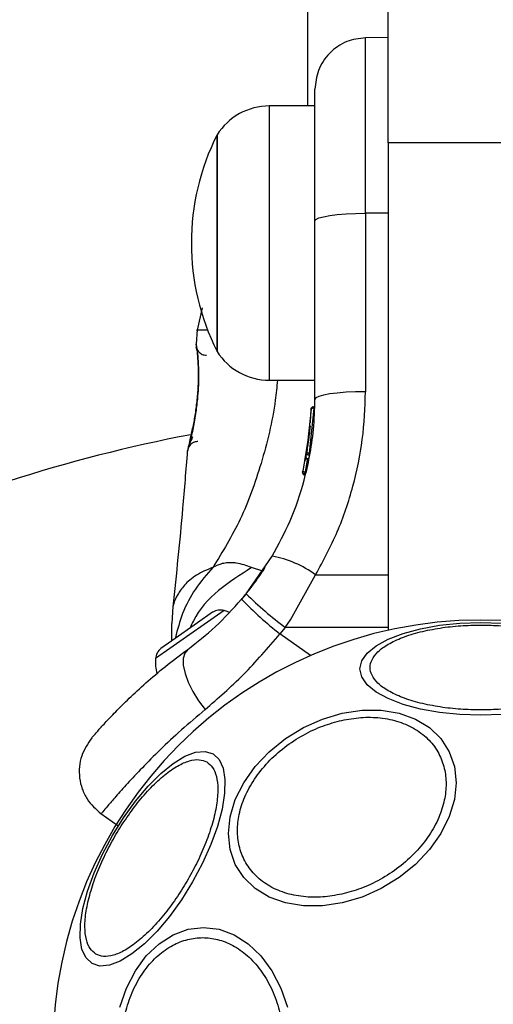
# Model space of a CAD drawing. Units: millimetres. Extents: x 113 to 923, y 473 to 1109.
# Drawn here: x 633 to 638, y 757 to 767 of the extents above; entities that cross this region are included whole.
import ezdxf

# ---------------------------------------------------------------- set-up
doc = ezdxf.new("R2010")
doc.units = ezdxf.units.MM
doc.header["$LTSCALE"] = 50
doc.layers.add('FORMAT', color=7, linetype='Continuous')

msp = doc.modelspace()

# ---------------------------------------------------------------- linework, layer by layer
at = {"color": 7, "linetype": 'Continuous', "lineweight": 25}
for p, q in [((636.156, 767.3219), (636.156, 765.7127)), ((636.941, 765.3546), (636.941, 767.1948)), ((636.941, 766.3777), (636.72, 766.3738)), ((636.2289, 765.7127), (635.7859, 765.7127)), ((635.2789, 764.2234), (635.2789, 765.4327)), ((635.2789, 765.4327), (635.2789, 763.3327)), ((638.441, 765.3546), (636.941, 765.3546)), ((636.941, 765.3546), (636.941, 760.6283)), ((636.7201, 764.6716), (636.7201, 762.9416)), ((636.2289, 762.8691), (636.2289, 764.599)), ((635.2789, 763.3327), (635.2789, 764.2234)), ((635.1335, 763.7538), (635.0859, 763.5379)), ((635.0864, 763.5457), (635.0747, 763.4033)), ((635.0758, 763.3855), (635.0759, 763.3838)), ((635.0821, 763.3477), (635.0801, 763.3659)), ((635.7859, 763.0527), (636.2289, 763.0527)), ((636.1923, 762.7733), (636.1485, 762.3527)), ((636.2168, 762.7813), (636.1716, 762.3473)), ((636.1907, 762.7322), (636.1914, 762.749)), ((636.1914, 762.749), (636.1922, 762.7715)), ((636.2168, 762.7813), (636.2161, 762.7813)), ((636.1826, 762.6108), (636.1576, 762.4068)), ((636.1808, 762.5909), (636.1104, 762.1707)), ((636.1759, 762.5429), (636.1731, 762.5193)), ((636.1704, 762.4968), (636.1642, 762.4511)), ((634.9923, 762.3665), (634.994, 762.3734)), ((636.1485, 762.3527), (636.1416, 762.3148)), ((636.1521, 762.3732), (636.151, 762.3666)), ((636.1726, 762.3244), (636.1655, 762.2855)), ((636.1726, 762.3244), (636.1677, 762.325)), ((636.1716, 762.3473), (636.1726, 762.3472)), ((636.1726, 762.3441), (636.1726, 762.3472)), ((636.1651, 762.2836), (636.1652, 762.2839)), ((636.1089, 762.1644), (636.1104, 762.1707)), ((636.1343, 762.1409), (636.1277, 762.142)), ((636.1343, 762.1409), (636.1323, 762.133)), ((636.1323, 762.1328), (636.1323, 762.133)), ((636.133, 762.1634), (636.1343, 762.1632)), ((636.1342, 762.1607), (636.1343, 762.1632)), ((635.561, 760.982), (635.8137, 761.3465)), ((635.9902, 760.7298), (636.2358, 761.1652)), ((635.561, 760.982), (635.5166, 760.9284)), ((634.8503, 760.8583), (634.841, 760.6927)), ((635.236, 760.8031), (635.09, 760.7008)), ((635.2372, 760.8039), (635.236, 760.8031)), ((635.09, 760.7008), (634.8393, 760.5253)), ((635.9409, 760.655), (635.9902, 760.7298)), ((635.9409, 760.655), (635.8892, 760.5925)), ((634.8393, 760.5253), (634.7334, 760.4511)), ((634.1488, 758.8521), (634.3144, 758.7361))]:
    msp.add_line(p, q, dxfattribs=at)
at = {"color": 8, "linetype": 'Continuous', "lineweight": 25}
for p, q in [((635.7859, 765.7127), (635.7859, 763.0527)), ((636.941, 764.6721), (636.7201, 764.6716)), ((635.0764, 763.3965), (635.0755, 763.4034)), ((636.1556, 762.2986), (636.133, 762.1634)), ((635.7226, 761.2016), (635.613, 761.2354)), ((636.2358, 761.1652), (636.941, 761.166)), ((635.3468, 760.8196), (634.821, 760.4514)), ((636.941, 760.656), (635.9409, 760.655)), ((636.1874, 760.3837), (635.8892, 760.5925)), ((634.821, 760.4514), (634.6811, 760.3535))]:
    msp.add_line(p, q, dxfattribs=at)
at = {"color": 7, "linetype": 'Continuous', "lineweight": 25, "flags": 128}
for points in [[(636.2289, 764.599), (636.2382, 764.613), (636.2661, 764.6265), (636.3113, 764.6389), (636.3722, 764.6499), (636.4465, 764.6589), (636.5315, 764.6657), (636.6238, 764.67), (636.7201, 764.6716)], [(636.7201, 762.9416), (636.6238, 762.94), (636.5315, 762.9357), (636.4465, 762.9289), (636.3722, 762.9199), (636.3113, 762.909), (636.2661, 762.8965), (636.2382, 762.8831), (636.2289, 762.8691)], [(635.3984, 760.802), (635.3767, 760.8103), (635.3468, 760.8196)], [(637.841, 759.8046), (637.6371, 759.8114), (637.4393, 759.8317), (637.2537, 759.8648), (637.086, 759.9097), (636.9412, 759.9652), (636.8238, 760.0293), (636.7373, 760.1003), (636.6843, 760.176), (636.6664, 760.2541), (636.6843, 760.3321), (636.7373, 760.4078), (636.8238, 760.4788), (636.9412, 760.543), (637.086, 760.5984), (637.2537, 760.6433), (637.4393, 760.6765), (637.6371, 760.6967), (637.841, 760.7036), (638.045, 760.6967)], [(634.9936, 760.443), (634.9644, 760.4076), (634.9499, 760.3554), (634.951, 760.2887), (634.9674, 760.2106), (634.9984, 760.1246), (635.0427, 760.0347), (635.0981, 759.945), (635.1622, 759.8595)], [(636.4947, 757.9837), (636.3028, 757.9549), (636.1166, 757.9548), (635.942, 757.9837), (635.7841, 758.0404), (635.6478, 758.1234), (635.5373, 758.2301), (635.4559, 758.3573), (635.406, 758.5011), (635.3892, 758.6571), (635.406, 758.8207), (635.4559, 758.9867), (635.5373, 759.1502), (635.6478, 759.3063), (635.7841, 759.4501), (635.942, 759.5773), (636.1166, 759.684), (636.3028, 759.767), (636.4947, 759.8238), (636.6867, 759.8527), (636.8728, 759.8527), (637.0475, 759.8239), (637.2054, 759.7671), (637.3416, 759.6841), (637.4521, 759.5774), (637.5336, 759.4502), (637.5835, 759.3064), (637.6003, 759.1504), (637.5835, 758.9869), (637.5336, 758.8209), (637.4521, 758.6573), (637.3416, 758.5013), (637.2054, 758.3575), (637.0475, 758.2303), (636.8728, 758.1236), (636.6867, 758.0405), (636.4947, 757.9837)], [(638.045, 759.8114), (637.841, 759.8046)], [(634.0649, 757.3958), (634.0062, 757.4503), (633.9672, 757.534), (633.949, 757.6444), (633.9521, 757.7782), (633.9765, 757.9313), (634.0214, 758.099), (634.0855, 758.2763), (634.1669, 758.4577), (634.2629, 758.6378), (634.3708, 758.811), (634.4873, 758.9721), (634.6087, 759.1162), (634.7315, 759.239), (634.8519, 759.3367), (634.9662, 759.4063), (635.0709, 759.4457), (635.163, 759.4538), (635.2395, 759.4302), (635.2982, 759.3757), (635.3372, 759.292), (635.3554, 759.1816), (635.3523, 759.0478), (635.3279, 758.8947), (635.283, 758.727), (635.2188, 758.5497), (635.1375, 758.3683), (635.0415, 758.1883), (634.9336, 758.015), (634.8171, 757.8539), (634.6957, 757.7098), (634.5729, 757.587), (634.4525, 757.4893), (634.3382, 757.4197), (634.2335, 757.3803), (634.1414, 757.3722), (634.0649, 757.3958)], [(634.3347, 756.9737), (634.3985, 757.1592), (634.4851, 757.3269), (634.5918, 757.4717), (634.7154, 757.5891), (634.8523, 757.6757), (634.9981, 757.7287), (635.1484, 757.7465), (635.2988, 757.7287), (635.4446, 757.6757), (635.5814, 757.5891), (635.7051, 757.4717), (635.8118, 757.3269), (635.8984, 757.1592), (635.9622, 756.9737)]]:
    msp.add_lwpolyline(points, dxfattribs=at)
at = {"color": 7, "linetype": 'Continuous', "lineweight": 25}
for centre, radius, start, end in [((635.7859, 765.1135), 0.5992, 90, 147.81358), ((637.3589, 764.3827), 2.33, 153.215, 206.785), ((635.7859, 763.6518), 0.5992, 212.18642, 270), ((637.841, 747.792), 15, 100.82911, 114.82771), ((636.1661, 762.3104), 0.0249, 169.64929, 268.63397), ((635.6423, 760.3651), 0.9962, 53.4324, 80.09219), ((638.4484, 763.953), 4.143, 225.81731, 232.75408), ((638.4798, 763.8405), 4.1546, 224.50162, 231.42377), ((635.3101, 760.6852), 0.1393, 74.73736, 121.58394), ((637.841, 756.5719), 4.155, 90, 270), ((637.841, 756.5719), 4.155, 270, 90), ((634.8199, 760.342), 0.1393, 128.41606, 175.26264), ((635.1176, 760.3173), 0.438, 175.26264, 194.56079), ((645.4447, 760.9619), 15, 185.17229, 226.31946)]:
    msp.add_arc(centre, radius, start, end, dxfattribs=at)
at = {"color": 8, "linetype": 'Continuous', "lineweight": 25}
msp.add_arc((636.3783, 762.7905), 0.1618, 177.24934, 183.24961, dxfattribs=at)
at = {"color": 7, "linetype": 'Continuous', "lineweight": 25}
for points, knots in [([(630.2915, 766.6689), (630.3401, 766.6365), (630.4634, 766.5543), (630.6762, 766.4459), (630.9289, 766.3508), (631.1912, 766.2862), (631.4592, 766.2527), (631.7294, 766.2507), (631.9979, 766.2804), (632.261, 766.3414), (632.5153, 766.4326), (632.7571, 766.553), (632.9832, 766.7009), (633.1904, 766.8742), (633.3761, 767.0705), (633.5366, 767.2875), (633.664, 767.5031), (633.7237, 767.6513), (633.7499, 767.7161)], [0, 0, 0, 0, 0.042116, 0.106922, 0.171749, 0.236576, 0.301402, 0.366228, 0.431054, 0.49588, 0.560706, 0.625532, 0.690358, 0.755184, 0.820011, 0.884838, 0.949665, 1, 1, 1, 1]), ([(636.7201, 766.3738), (636.658, 766.3662), (636.5625, 766.3545), (636.4481, 766.2914), (636.3697, 766.2269), (636.3065, 766.1473), (636.2454, 766.0319), (636.2354, 765.9361), (636.2289, 765.8739)], [0, 0, 0, 0, 0.239697, 0.368515, 0.5, 0.631485, 0.760303, 1, 1, 1, 1]), ([(636.2289, 764.599), (636.2289, 764.6866), (636.2289, 764.8609), (636.2289, 765.1053), (636.2289, 765.3264), (636.2289, 765.5179), (636.2289, 765.6734), (636.2289, 765.7875), (636.2289, 765.8603), (636.2289, 765.8694), (636.2289, 765.8739)], [0, 0, 0, 0, 0.125874, 0.250541, 0.375778, 0.500345, 0.625652, 0.750164, 0.8755, 1, 1, 1, 1]), ([(635.0755, 763.4034), (635.0761, 763.3997), (635.0772, 763.3924), (635.0843, 763.3337), (635.0916, 763.2429), (635.0961, 763.1263), (635.0941, 762.9912), (635.0823, 762.8484), (635.0635, 762.7078), (635.0485, 762.6274), (635.041, 762.5871)], [0, 0, 0, 0, 0.127955, 0.255247, 0.381049, 0.505466, 0.628551, 0.751811, 0.875623, 1, 1, 1, 1]), ([(635.0846, 763.3505), (635.0838, 763.3519), (635.0791, 763.3602), (635.0781, 763.3677), (635.0772, 763.3739)], [0, 0, 0, 0, 0.166252, 1, 1, 1, 1]), ([(635.0843, 763.3536), (635.0845, 763.3517), (635.085, 763.3481), (635.0898, 763.3049), (635.0966, 763.2182), (635.0999, 763.0963), (635.0969, 762.9801), (635.0873, 762.8579), (635.0689, 762.7137), (635.0462, 762.5889), (635.0273, 762.4982), (635.0201, 762.4658), (635.0163, 762.4489)], [0, 0, 0, 0, 0.081366, 0.163109, 0.302855, 0.414072, 0.497875, 0.581715, 0.692622, 0.831409, 0.912178, 1, 1, 1, 1]), ([(636.2358, 761.1652), (636.31, 761.3031), (636.4583, 761.5783), (636.6063, 762.0218), (636.7025, 762.4778), (636.7142, 762.7867), (636.7201, 762.9416)], [0, 0, 0, 0, 0.251354, 0.502003, 0.750222, 1, 1, 1, 1]), ([(635.8137, 761.3465), (635.8749, 761.4597), (636.0022, 761.6956), (636.1135, 762.0244), (636.1819, 762.3218), (636.2208, 762.5842), (636.2261, 762.7707), (636.2289, 762.8691)], [0, 0, 0, 0, 0.24093, 0.501893, 0.648859, 0.814895, 1, 1, 1, 1]), ([(636.1923, 762.7733), (636.1927, 762.7761), (636.1934, 762.7819), (636.1982, 762.7897), (636.2045, 762.7948), (636.2111, 762.7974), (636.2148, 762.7978), (636.2167, 762.798)], [0, 0, 0, 0, 0.2202087, 0.4514181, 0.7079625, 0.8503482, 1, 1, 1, 1]), ([(636.2167, 762.798), (636.2165, 762.7981), (636.2163, 762.7983), (636.2162, 762.7965), (636.2161, 762.7945), (636.216, 762.7917), (636.216, 762.7875), (636.2161, 762.7837), (636.2161, 762.7813)], [0, 0, 0, 0, 0.239487, 0.36838, 0.5, 0.63162, 0.760513, 1, 1, 1, 1]), ([(636.185, 762.6395), (636.1858, 762.6505), (636.1874, 762.6725), (636.1885, 762.6913), (636.1891, 762.7006)], [0, 0, 0, 0, 0.500887, 1, 1, 1, 1]), ([(636.2161, 762.7813), (636.2142, 762.7813), (636.2106, 762.7812), (636.2041, 762.7805), (636.1978, 762.7788), (636.1932, 762.7762), (636.1926, 762.7743), (636.1923, 762.7733)], [0, 0, 0, 0, 0.1496138, 0.2919843, 0.5485363, 0.7797681, 1, 1, 1, 1]), ([(635.041, 762.5871), (635.0345, 762.555), (635.0214, 762.4906), (635.0054, 762.4214), (634.9944, 762.3752), (634.993, 762.3694), (634.9923, 762.3665)], [0, 0, 0, 0, 0.248621, 0.498807, 0.749307, 1, 1, 1, 1]), ([(634.996, 762.3814), (634.996, 762.3814), (634.9972, 762.3864), (635.006, 762.4231), (635.0215, 762.4905), (635.0346, 762.555), (635.0412, 762.5871)], [0, 0, 0, 0, 0.003287, 0.337354, 0.669366, 1, 1, 1, 1]), ([(635.0415, 762.5027), (635.0298, 762.4802), (635.0058, 762.4338), (634.9985, 762.3961), (634.9948, 762.3767)], [0, 0, 0, 0, 0.485194, 1, 1, 1, 1]), ([(634.9897, 762.3664), (634.975, 762.1812), (634.9352, 761.6766), (634.8829, 761.1732), (634.8498, 760.8546)], [0, 0, 0, 0, 0.3671891, 1, 1, 1, 1]), ([(636.1552, 762.3917), (636.1534, 762.3813), (636.1499, 762.3603), (636.143, 762.3218), (636.1368, 762.2897), (636.1343, 762.278), (636.1339, 762.2759)], [0, 0, 0, 0, 0.226081, 0.452552, 0.903555, 1, 1, 1, 1]), ([(636.1677, 762.325), (636.1659, 762.3256), (636.1623, 762.3266), (636.1564, 762.3303), (636.1511, 762.3363), (636.1479, 762.3446), (636.1483, 762.35), (636.1485, 762.3527)], [0, 0, 0, 0, 0.149293, 0.291534, 0.548164, 0.779588, 1, 1, 1, 1]), ([(636.1485, 762.3527), (636.1484, 762.3521), (636.1483, 762.3509), (636.1482, 762.3495), (636.1482, 762.3487)], [0, 0, 0, 0, 0.462724, 1, 1, 1, 1]), ([(636.1485, 762.3527), (636.1488, 762.3525), (636.1492, 762.3521), (636.1537, 762.351), (636.1598, 762.3496), (636.1661, 762.3483), (636.1698, 762.3477), (636.1716, 762.3473)], [0, 0, 0, 0, 0.2204349, 0.4518812, 0.708519, 0.8507449, 1, 1, 1, 1]), ([(636.1716, 762.3473), (636.1711, 762.3449), (636.1702, 762.3411), (636.1693, 762.3363), (636.1686, 762.3328), (636.1681, 762.3298), (636.1677, 762.3267), (636.1677, 762.3257), (636.1677, 762.325)], [0, 0, 0, 0, 0.239609, 0.368497, 0.49999, 0.631486, 0.760371, 1, 1, 1, 1]), ([(636.1416, 762.3091), (636.1414, 762.3073), (636.1411, 762.3037), (636.1431, 762.2983), (636.1461, 762.2933), (636.1503, 762.2891), (636.1552, 762.2861), (636.1603, 762.2843), (636.1636, 762.2841), (636.1653, 762.2839)], [0, 0, 0, 0, 0.176327, 0.340882, 0.486904, 0.621619, 0.751491, 0.878302, 1, 1, 1, 1]), ([(636.1652, 762.2839), (636.1645, 762.2839), (636.1632, 762.284), (636.1618, 762.2842), (636.1612, 762.2843)], [0, 0, 0, 0, 0.500487, 1, 1, 1, 1]), ([(636.1089, 762.1644), (636.1085, 762.1616), (636.1076, 762.1557), (636.1099, 762.1482), (636.1132, 762.1426), (636.1169, 762.1388), (636.1216, 762.1355), (636.1253, 762.1343), (636.1272, 762.1337)], [0, 0, 0, 0, 0.217431, 0.446813, 0.571732, 0.705572, 0.849388, 1, 1, 1, 1]), ([(636.1277, 762.142), (636.126, 762.1426), (636.1225, 762.1439), (636.1169, 762.1479), (636.112, 762.1542), (636.1093, 762.1627), (636.1101, 762.1681), (636.1104, 762.1707)], [0, 0, 0, 0, 0.148141, 0.28967, 0.546233, 0.778467, 1, 1, 1, 1]), ([(636.1104, 762.1707), (636.1103, 762.1702), (636.11, 762.169), (636.1099, 762.1676), (636.1098, 762.1668)], [0, 0, 0, 0, 0.463467, 1, 1, 1, 1]), ([(636.1104, 762.1707), (636.1107, 762.1705), (636.1111, 762.17), (636.1154, 762.1683), (636.1214, 762.1665), (636.1276, 762.1648), (636.1311, 762.1639), (636.133, 762.1634)], [0, 0, 0, 0, 0.221555, 0.45381, 0.71038, 0.851895, 1, 1, 1, 1]), ([(636.1323, 762.133), (636.1315, 762.133), (636.1298, 762.1331), (636.1281, 762.1335), (636.1272, 762.1337)], [0, 0, 0, 0, 0.5000403, 1, 1, 1, 1]), ([(636.133, 762.1634), (636.1323, 762.1611), (636.1308, 762.1561), (636.129, 762.1493), (636.1279, 762.144), (636.1278, 762.1426), (636.1277, 762.142)], [0, 0, 0, 0, 0.240614, 0.499987, 0.75936, 1, 1, 1, 1]), ([(635.613, 761.2354), (635.5655, 761.2538), (635.5049, 761.2773), (635.42, 761.2841), (635.3698, 761.2822), (635.3102, 761.2723), (635.2647, 761.2512), (635.2395, 761.2395)], [0, 0, 0, 0, 0.436854, 0.5562197, 0.6836444, 0.8251259, 1, 1, 1, 1]), ([(635.5118, 760.9234), (635.5387, 760.9555), (635.5968, 761.025), (635.6615, 761.1128), (635.711, 761.1836), (635.7415, 761.23), (635.7453, 761.2359), (635.7472, 761.2388)], [0, 0, 0, 0, 0.176686, 0.382093, 0.588466, 0.793906, 1, 1, 1, 1]), ([(634.9936, 760.443), (635.0841, 760.5125), (635.2645, 760.6509), (635.4328, 760.8362), (635.5166, 760.9284)], [0, 0, 0, 0, 0.502192, 1, 1, 1, 1]), ([(634.841, 760.5265), (634.841, 760.5331), (634.841, 760.5666), (634.841, 760.6119), (634.841, 760.6587), (634.841, 760.6874), (634.841, 760.691), (634.841, 760.6927)], [0, 0, 0, 0, 0.056982, 0.289938, 0.526635, 0.7631, 1, 1, 1, 1]), ([(637.841, 759.8556), (637.7754, 759.857), (637.6403, 759.8597), (637.4398, 759.8826), (637.247, 759.9206), (637.075, 759.9741), (636.9353, 760.04), (636.8354, 760.1137), (636.7778, 760.1904), (636.7594, 760.2673), (636.7778, 760.3441), (636.8354, 760.4208), (636.9353, 760.4946), (637.075, 760.5604), (637.247, 760.6139), (637.4398, 760.6519), (637.6403, 760.6748), (637.7754, 760.6776), (637.841, 760.6789)], [0, 0, 0, 0, 0.058258, 0.120006, 0.18432, 0.25, 0.31568, 0.379994, 0.441742, 0.5, 0.558258, 0.620006, 0.68432, 0.75, 0.81568, 0.879994, 0.941742, 1, 1, 1, 1]), ([(637.841, 760.6789), (637.9066, 760.6776), (638.0418, 760.6748), (638.2422, 760.6519), (638.435, 760.6139), (638.607, 760.5604), (638.7468, 760.4946), (638.8466, 760.4208), (638.9043, 760.3441), (638.9227, 760.2673), (638.9043, 760.1904), (638.8466, 760.1137), (638.7468, 760.04), (638.607, 759.9741), (638.435, 759.9206), (638.2422, 759.8826), (638.0418, 759.8597), (637.9066, 759.857), (637.841, 759.8556)], [0, 0, 0, 0, 0.058258, 0.120006, 0.18432, 0.25, 0.31568, 0.379994, 0.441742, 0.5, 0.558258, 0.620006, 0.68432, 0.75, 0.81568, 0.879994, 0.941742, 1, 1, 1, 1]), ([(635.1622, 759.8595), (635.2877, 759.9683), (635.5387, 760.1858), (635.7724, 760.4569), (635.8892, 760.5925)], [0, 0, 0, 0, 0.499841, 1, 1, 1, 1]), ([(634.0616, 759.5846), (634.0644, 759.5878), (634.07, 759.5944), (634.115, 759.6461), (634.1874, 759.7265), (634.2899, 759.835), (634.4222, 759.9669), (634.5844, 760.1165), (634.7736, 760.2779), (634.9201, 760.3878), (634.9936, 760.443)], [0, 0, 0, 0, 0.120699, 0.242644, 0.364597, 0.488861, 0.613896, 0.741014, 0.870026, 1, 1, 1, 1]), ([(636.4899, 758.0696), (636.4282, 758.0585), (636.301, 758.0358), (636.1123, 758.0406), (635.9308, 758.0778), (635.7689, 758.1513), (635.6374, 758.2567), (635.5434, 758.3867), (635.4892, 758.5316), (635.4718, 758.685), (635.4892, 758.8461), (635.5434, 759.0153), (635.6374, 759.1872), (635.7689, 759.3513), (635.9308, 759.497), (636.1123, 759.6152), (636.301, 759.7042), (636.4282, 759.7382), (636.4899, 759.7547)], [0, 0, 0, 0, 0.058258, 0.120006, 0.18432, 0.25, 0.31568, 0.379994, 0.441742, 0.5, 0.558258, 0.620006, 0.68432, 0.75, 0.81568, 0.879994, 0.941742, 1, 1, 1, 1]), ([(636.4899, 759.7547), (636.5517, 759.7657), (636.6789, 759.7885), (636.8675, 759.7837), (637.049, 759.7464), (637.2109, 759.673), (637.3424, 759.5676), (637.4364, 759.4376), (637.4906, 759.2926), (637.508, 759.1393), (637.4906, 758.9781), (637.4364, 758.809), (637.3424, 758.637), (637.2109, 758.473), (637.049, 758.3273), (636.8675, 758.2091), (636.6789, 758.1201), (636.5517, 758.0861), (636.4899, 758.0696)], [0, 0, 0, 0, 0.058258, 0.120006, 0.18432, 0.25, 0.31568, 0.379994, 0.441742, 0.5, 0.558258, 0.620006, 0.68432, 0.75, 0.81568, 0.879994, 0.941742, 1, 1, 1, 1]), ([(634.0616, 759.5846), (634.0238, 759.5293), (633.9656, 759.4439), (633.939, 759.3058), (633.9401, 759.1957), (633.9662, 759.0887), (634.0259, 758.9614), (634.1034, 758.893), (634.1536, 758.8487)], [0, 0, 0, 0, 0.238023, 0.367437, 0.5, 0.632563, 0.761977, 1, 1, 1, 1]), ([(634.103, 757.4881), (634.083, 757.5037), (634.0418, 757.5357), (634.0052, 757.6259), (633.991, 757.7487), (634.0039, 757.9028), (634.0436, 758.0785), (634.1069, 758.2646), (634.188, 758.4492), (634.2823, 758.6266), (634.3888, 758.7969), (634.5081, 758.9595), (634.6376, 759.1073), (634.7699, 759.2295), (634.8969, 759.3178), (635.0104, 759.3668), (635.1067, 759.3803), (635.1551, 759.3607), (635.1786, 759.3511)], [0, 0, 0, 0, 0.058258, 0.120006, 0.18432, 0.25, 0.31568, 0.379994, 0.441742, 0.5, 0.558258, 0.620006, 0.68432, 0.75, 0.81568, 0.879994, 0.941742, 1, 1, 1, 1]), ([(635.1786, 759.3511), (635.1986, 759.3356), (635.2398, 759.3035), (635.2763, 759.2133), (635.2906, 759.0905), (635.2776, 758.9364), (635.2379, 758.7607), (635.1746, 758.5746), (635.0935, 758.39), (634.9992, 758.2126), (634.8928, 758.0423), (634.7734, 757.8797), (634.6439, 757.7319), (634.5116, 757.6097), (634.3847, 757.5214), (634.2712, 757.4724), (634.1748, 757.4589), (634.1264, 757.4785), (634.103, 757.4881)], [0, 0, 0, 0, 0.058258, 0.120006, 0.18432, 0.25, 0.31568, 0.379994, 0.441742, 0.5, 0.558258, 0.620006, 0.68432, 0.75, 0.81568, 0.879994, 0.941742, 1, 1, 1, 1]), ([(634.3458, 756.5719), (634.3483, 756.6375), (634.3536, 756.7727), (634.3978, 756.9731), (634.4709, 757.1659), (634.5741, 757.3379), (634.7009, 757.4777), (634.843, 757.5775), (634.9908, 757.6352), (635.1388, 757.6536), (635.2868, 757.6352), (635.4346, 757.5775), (635.5767, 757.4777), (635.7035, 757.3379), (635.8067, 757.1659), (635.8798, 756.9731), (635.924, 756.7727), (635.9293, 756.6375), (635.9318, 756.5719)], [0, 0, 0, 0, 0.058258, 0.120006, 0.18432, 0.25, 0.31568, 0.379994, 0.441742, 0.5, 0.558258, 0.620006, 0.68432, 0.75, 0.81568, 0.879994, 0.941742, 1, 1, 1, 1])]:
    msp.add_open_spline(points, degree=3, knots=knots, dxfattribs=at)
at = {"color": 8, "linetype": 'Continuous', "lineweight": 25}
msp.add_open_spline([(636.7201, 764.6716), (636.7201, 764.7877), (636.7201, 765.0199), (636.7201, 765.3456), (636.7201, 765.6414), (636.7201, 765.8972), (636.7201, 766.1054), (636.7201, 766.2579), (636.7201, 766.3555), (636.7201, 766.3677), (636.7201, 766.3738)], degree=3, dxfattribs=at)
for points, knots in [([(635.1924, 763.54), (635.1743, 763.5397), (635.1, 763.5385), (635.0681, 763.5375), (635.0859, 763.5379), (635.0859, 763.5379)], [0, 0, 0, 0, 0.243454, 0.999614, 1, 1, 1, 1]), ([(635.0755, 763.4034), (635.0754, 763.3966), (635.0753, 763.3828), (635.079, 763.366), (635.0835, 763.3569), (635.085, 763.3539)], [0, 0, 0, 0, 0.403218, 0.806612, 1, 1, 1, 1]), ([(635.0872, 763.3491), (635.088, 763.3474), (635.0915, 763.3396), (635.1015, 763.3274), (635.1168, 763.3136), (635.1349, 763.3035), (635.1546, 763.297), (635.1683, 763.2962), (635.1752, 763.2957)], [0, 0, 0, 0, 0.04919, 0.239247, 0.429523, 0.619742, 0.809862, 1, 1, 1, 1]), ([(635.8652, 763.0527), (635.8588, 762.9881), (635.8316, 762.711), (635.7172, 762.2517), (635.5206, 761.6957), (635.3326, 761.3906), (635.2395, 761.2395)], [0, 0, 0, 0, 0.095404, 0.409468, 0.707626, 1, 1, 1, 1]), ([(635.0919, 762.4581), (635.0901, 762.4581), (635.0755, 762.4578), (635.054, 762.4523), (635.0303, 762.4378), (635.0151, 762.4241), (635.0088, 762.4123), (635.0063, 762.4077)], [0, 0, 0, 0, 0.051785, 0.421778, 0.617969, 0.849996, 1, 1, 1, 1]), ([(635.2395, 761.2395), (635.1832, 761.2159), (635.0695, 761.1681), (634.9559, 761.065), (634.8827, 760.9606), (634.853, 760.875), (634.8512, 760.8638), (634.8503, 760.8584)], [0, 0, 0, 0, 0.179139, 0.36122, 0.534148, 0.774181, 1, 1, 1, 1]), ([(635.2395, 761.2395), (635.1802, 761.171), (635.0616, 761.0338), (634.9376, 760.801), (634.8946, 760.6365), (634.8742, 760.5582)], [0, 0, 0, 0, 0.343925, 0.687848, 1, 1, 1, 1]), ([(635.613, 761.2354), (635.5033, 761.1659), (635.2839, 761.0269), (635.0861, 760.8123), (635.0269, 760.6732), (635.0168, 760.6496)], [0, 0, 0, 0, 0.453558, 0.907187, 1, 1, 1, 1]), ([(635.1622, 759.8595), (635.0838, 759.7929), (634.9262, 759.659), (634.7233, 759.4677), (634.548, 759.2917), (634.4041, 759.1379), (634.2923, 759.0125), (634.2115, 758.9181), (634.1668, 758.8646), (634.1484, 758.8424), (634.1537, 758.8487), (634.1537, 758.8488)], [0, 0, 0, 0, 0.123512, 0.248188, 0.373107, 0.497931, 0.623739, 0.748629, 0.87453, 0.999674, 1, 1, 1, 1])]:
    msp.add_open_spline(points, degree=3, knots=knots, dxfattribs=at)
at = {"color": 7, "linetype": 'Continuous', "lineweight": 25}
for points in [[(636.1726, 762.3244), (636.1726, 762.325), (636.1725, 762.3262), (636.1724, 762.3309), (636.1724, 762.3371), (636.1725, 762.3418), (636.1726, 762.3441)], [(636.1343, 762.1409), (636.1342, 762.1415), (636.1341, 762.1427), (636.134, 762.1474), (636.1341, 762.1536), (636.1342, 762.1583), (636.1342, 762.1607)]]:
    msp.add_open_spline(points, degree=3, dxfattribs=at)
at = {"layer": 'FORMAT', "color": 1}
msp.add_circle((637.841, 756.5719), 20, dxfattribs=at)

doc.saveas('drawing.dxf')
